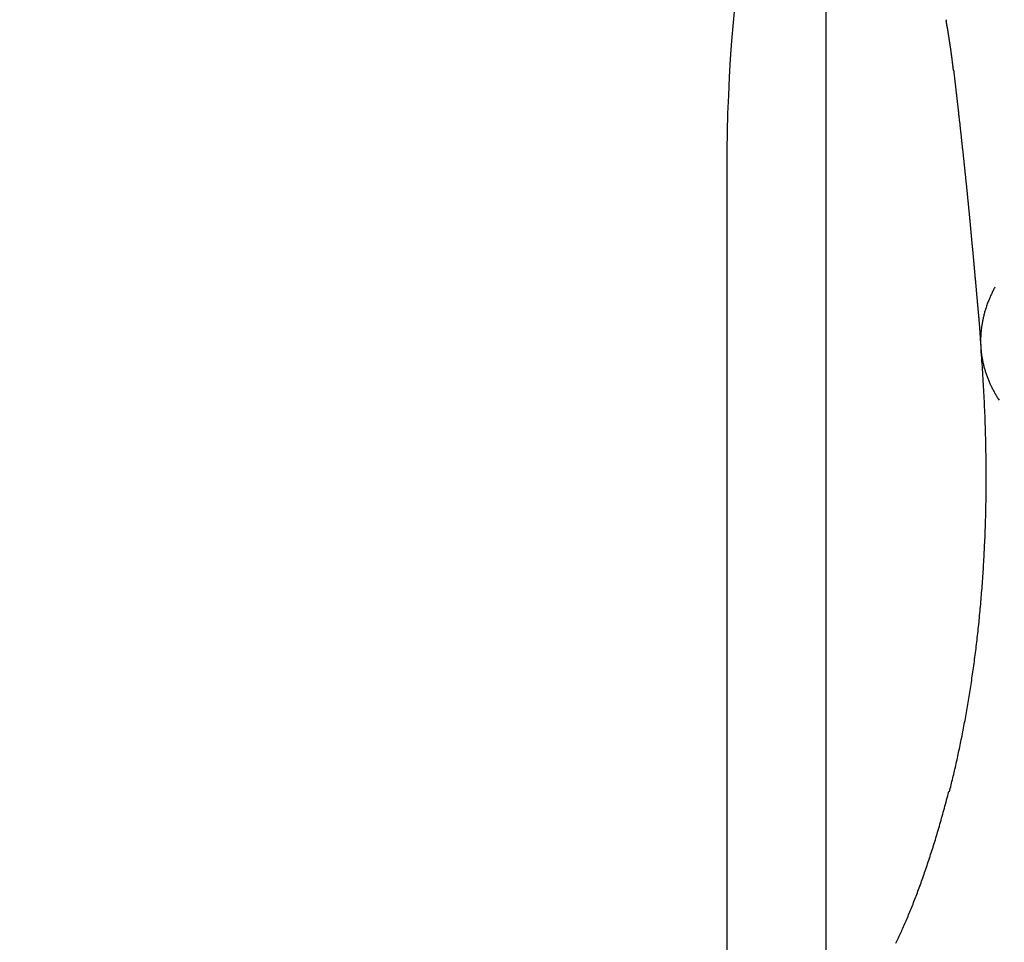
# Model space of a CAD drawing. Extents: x 58 to 871, y 57 to 1129.
# Drawn here: x 662 to 663, y 1044 to 1046 of the extents above; entities that cross this region are included whole.
import ezdxf

# ---------------------------------------------------------------- set-up
doc = ezdxf.new("R2010")
doc.units = 0
doc.header["$LTSCALE"] = 4
doc.linetypes.add('CENTER', pattern=[50.8, 31.75, -6.35, 6.35, -6.35])
doc.linetypes.add('HIDDEN', pattern=[9.525, 6.35, -3.175])
for name, color, linetype in [('AM_5', 3, 'CONTINUOUS'), ('AM_7', 1, 'CENTER'), ('OBRYS', 7, 'CONTINUOUS'), ('SKRYTÁ__ISO_', 2, 'HIDDEN'), ('VIDITELNÁ__ISO_', 7, 'CONTINUOUS')]:
    doc.layers.add(name, color=color, linetype=linetype)
doc.styles.get("Standard").update_dxf_attribs({"font": 'simplex.shx', "width": 0.75})
doc.dimstyles.get("Standard").update_dxf_attribs({"dimtxt": 0.18, "dimasz": 0.18, "dimexe": 0.18, "dimexo": 0.0625, "dimgap": 0.09, "dimtad": 0, "dimtih": 1, "dimtoh": 1, "dimzin": 0, "dimcen": 0.09, "dimazin": 3, "dimtfac": 1, "dimtofl": 0, "dimtmove": 0, "dimatfit": 3})

# ---------------------------------------------------------------- blocks, each defined once
blk = doc.blocks.new('A$C4B7440DB')
at = {"layer": 'SKRYTÁ__ISO_'}
for points in [[(10.6302, 28.4678, 0), (10.6325, 28.4667, 0), (10.6349, 28.4656, 0), (10.6373, 28.4645, 0), (10.6397, 28.4633, 0), (10.6421, 28.4622, 0), (10.6445, 28.4611, 0), (10.6469, 28.46, 0), (10.6494, 28.4588, 0), (10.6519, 28.4577, 0), (10.6543, 28.4566, 0), (10.6568, 28.4555, 0), (10.6594, 28.4543, 0), (10.6619, 28.4532, 0), (10.6645, 28.4521, 0), (10.667, 28.451, 0), (10.6696, 28.4499, 0), (10.6722, 28.4488, 0), (10.6749, 28.4476, 0), (10.6775, 28.4465, 0), (10.6802, 28.4454, 0), (10.6828, 28.4443, 0), (10.6855, 28.4432, 0), (10.6882, 28.4421, 0), (10.6909, 28.441, 0), (10.6937, 28.4399, 0), (10.6964, 28.4388, 0), (10.6992, 28.4377, 0), (10.702, 28.4366, 0), (10.7048, 28.4355, 0), (10.7076, 28.4344, 0), (10.7105, 28.4333, 0), (10.7133, 28.4322, 0), (10.7162, 28.4311, 0), (10.7191, 28.43, 0), (10.722, 28.4289, 0), (10.7249, 28.4279, 0), (10.7278, 28.4268, 0), (10.7307, 28.4257, 0), (10.7337, 28.4246, 0), (10.7367, 28.4235, 0), (10.7397, 28.4224, 0), (10.7427, 28.4214, 0), (10.7457, 28.4203, 0), (10.7488, 28.4192, 0), (10.7518, 28.4181, 0), (10.7549, 28.4171, 0), (10.758, 28.416, 0), (10.7611, 28.4149, 0), (10.7642, 28.4139, 0), (10.7674, 28.4128, 0), (10.7705, 28.4118, 0), (10.7737, 28.4107, 0), (10.7769, 28.4096, 0), (10.7801, 28.4086, 0), (10.7833, 28.4075, 0), (10.7865, 28.4065, 0), (10.7898, 28.4054, 0), (10.793, 28.4044, 0), (10.7963, 28.4034, 0), (10.7996, 28.4023, 0), (10.8029, 28.4013, 0), (10.8062, 28.4003, 0), (10.8096, 28.3992, 0), (10.8129, 28.3982, 0), (10.8163, 28.3972, 0), (10.8197, 28.3962, 0), (10.8231, 28.3951, 0), (10.8265, 28.3941, 0), (10.83, 28.3931, 0), (10.8334, 28.3921, 0), (10.8369, 28.3911, 0), (10.8403, 28.3901, 0), (10.8438, 28.3891, 0), (10.8473, 28.3881, 0), (10.8509, 28.3871, 0), (10.8544, 28.3861, 0), (10.858, 28.3851, 0), (10.8615, 28.3841, 0), (10.8651, 28.3832, 0), (10.8687, 28.3822, 0), (10.8723, 28.3812, 0), (10.876, 28.3803, 0), (10.8796, 28.3793, 0), (10.8833, 28.3783, 0), (10.8869, 28.3774, 0), (10.8906, 28.3764, 0), (10.8943, 28.3755, 0), (10.898, 28.3745, 0)], [(12.1732, 28.366, 0), (12.1739, 28.3661, 0), (12.1746, 28.3662, 0), (12.1753, 28.3663, 0), (12.176, 28.3664, 0), (12.1767, 28.3665, 0), (12.1774, 28.3665, 0), (12.1781, 28.3666, 0), (12.1788, 28.3667, 0), (12.1795, 28.3668, 0), (12.1802, 28.3669, 0), (12.1809, 28.367, 0), (12.1816, 28.3671, 0), (12.1823, 28.3671, 0), (12.183, 28.3672, 0), (12.1836, 28.3673, 0), (12.1843, 28.3674, 0), (12.185, 28.3675, 0), (12.1857, 28.3676, 0), (12.1864, 28.3677, 0), (12.1871, 28.3677, 0), (12.1878, 28.3678, 0), (12.1885, 28.3679, 0), (12.1892, 28.368, 0), (12.1899, 28.3681, 0), (12.1906, 28.3682, 0), (12.1913, 28.3683, 0), (12.192, 28.3684, 0), (12.1927, 28.3685, 0), (12.1934, 28.3686, 0), (12.1941, 28.3686, 0), (12.1947, 28.3687, 0), (12.1954, 28.3688, 0), (12.1961, 28.3689, 0), (12.1968, 28.369, 0), (12.1975, 28.3691, 0), (12.1982, 28.3692, 0), (12.1989, 28.3693, 0), (12.1996, 28.3694, 0), (12.2003, 28.3695, 0), (12.201, 28.3696, 0), (12.2017, 28.3697, 0), (12.2024, 28.3698, 0), (12.2031, 28.3699, 0), (12.2038, 28.37, 0), (12.2045, 28.3701, 0), (12.2052, 28.3701, 0), (12.2058, 28.3702, 0), (12.2065, 28.3703, 0), (12.2072, 28.3704, 0), (12.2079, 28.3705, 0), (12.2086, 28.3706, 0), (12.2093, 28.3707, 0), (12.21, 28.3708, 0), (12.2107, 28.3709, 0), (12.2114, 28.371, 0), (12.2121, 28.3711, 0), (12.2128, 28.3712, 0), (12.2135, 28.3713, 0), (12.2142, 28.3714, 0), (12.2149, 28.3715, 0), (12.2155, 28.3716, 0), (12.2162, 28.3717, 0), (12.2169, 28.3718, 0), (12.2176, 28.3719, 0), (12.2183, 28.372, 0), (12.219, 28.3721, 0), (12.2197, 28.3722, 0), (12.2204, 28.3723, 0), (12.2211, 28.3725, 0), (12.2218, 28.3726, 0), (12.2225, 28.3727, 0), (12.2232, 28.3728, 0), (12.2238, 28.3729, 0), (12.2245, 28.373, 0), (12.2252, 28.3731, 0), (12.2259, 28.3732, 0), (12.2266, 28.3733, 0), (12.2273, 28.3734, 0), (12.228, 28.3735, 0), (12.2287, 28.3736, 0), (12.2294, 28.3737, 0), (12.2301, 28.3738, 0), (12.2308, 28.3739, 0), (12.2315, 28.374, 0), (12.2321, 28.3742, 0), (12.2328, 28.3743, 0), (12.2335, 28.3744, 0), (12.2342, 28.3745, 0), (12.2349, 28.3746, 0), (12.2356, 28.3747, 0), (12.2363, 28.3748, 0), (12.237, 28.3749, 0), (12.2377, 28.375, 0), (12.2384, 28.3752, 0), (12.2391, 28.3753, 0), (12.2397, 28.3754, 0), (12.2404, 28.3755, 0), (12.2411, 28.3756, 0), (12.2418, 28.3757, 0), (12.2425, 28.3758, 0), (12.2432, 28.3759, 0), (12.2439, 28.3761, 0), (12.2446, 28.3762, 0), (12.2453, 28.3763, 0), (12.246, 28.3764, 0), (12.2467, 28.3765, 0), (12.2473, 28.3766, 0), (12.248, 28.3768, 0), (12.2487, 28.3769, 0), (12.2494, 28.377, 0), (12.2501, 28.3771, 0), (12.2508, 28.3772, 0), (12.2515, 28.3773, 0), (12.2522, 28.3775, 0), (12.2529, 28.3776, 0), (12.2536, 28.3777, 0), (12.2542, 28.3778, 0), (12.2549, 28.3779, 0), (12.2556, 28.3781, 0), (12.2563, 28.3782, 0), (12.257, 28.3783, 0), (12.2577, 28.3784, 0), (12.2584, 28.3785, 0), (12.2591, 28.3787, 0), (12.2598, 28.3788, 0), (12.2604, 28.3789, 0), (12.2611, 28.379, 0)], [(12.2628, 28.3793, 0), (12.2628, 28.3793, 0), (12.2627, 28.3793, 0), (12.2627, 28.3793, 0), (12.2627, 28.3793, 0), (12.2627, 28.3793, 0), (12.2627, 28.3793, 0), (12.2627, 28.3793, 0), (12.2627, 28.3793, 0), (12.2627, 28.3793, 0), (12.2626, 28.3793, 0), (12.2626, 28.3793, 0), (12.2626, 28.3793, 0), (12.2626, 28.3793, 0), (12.2626, 28.3793, 0), (12.2626, 28.3793, 0), (12.2626, 28.3793, 0), (12.2625, 28.3793, 0), (12.2625, 28.3793, 0), (12.2625, 28.3793, 0), (12.2625, 28.3793, 0), (12.2625, 28.3793, 0), (12.2625, 28.3793, 0), (12.2625, 28.3793, 0), (12.2625, 28.3793, 0), (12.2624, 28.3793, 0), (12.2624, 28.3793, 0), (12.2624, 28.3793, 0), (12.2624, 28.3793, 0), (12.2624, 28.3793, 0), (12.2624, 28.3792, 0), (12.2624, 28.3792, 0), (12.2624, 28.3792, 0), (12.2623, 28.3792, 0), (12.2623, 28.3792, 0), (12.2623, 28.3792, 0), (12.2623, 28.3792, 0), (12.2623, 28.3792, 0), (12.2623, 28.3792, 0), (12.2623, 28.3792, 0), (12.2623, 28.3792, 0), (12.2622, 28.3792, 0), (12.2622, 28.3792, 0), (12.2622, 28.3792, 0), (12.2622, 28.3792, 0), (12.2622, 28.3792, 0), (12.2622, 28.3792, 0), (12.2622, 28.3792, 0), (12.2621, 28.3792, 0), (12.2621, 28.3792, 0), (12.2621, 28.3792, 0), (12.2621, 28.3792, 0), (12.2621, 28.3792, 0), (12.2621, 28.3792, 0), (12.2621, 28.3792, 0), (12.2621, 28.3792, 0), (12.262, 28.3792, 0), (12.262, 28.3792, 0), (12.262, 28.3792, 0), (12.262, 28.3792, 0), (12.262, 28.3792, 0), (12.262, 28.3792, 0), (12.262, 28.3792, 0), (12.262, 28.3792, 0), (12.2619, 28.3792, 0), (12.2619, 28.3792, 0), (12.2619, 28.3792, 0), (12.2619, 28.3792, 0), (12.2619, 28.3792, 0), (12.2619, 28.3792, 0), (12.2619, 28.3792, 0), (12.2619, 28.3792, 0), (12.2618, 28.3792, 0), (12.2618, 28.3792, 0), (12.2618, 28.3791, 0), (12.2618, 28.3791, 0), (12.2618, 28.3791, 0), (12.2618, 28.3791, 0), (12.2618, 28.3791, 0), (12.2617, 28.3791, 0), (12.2617, 28.3791, 0), (12.2617, 28.3791, 0), (12.2617, 28.3791, 0), (12.2617, 28.3791, 0), (12.2617, 28.3791, 0), (12.2617, 28.3791, 0), (12.2617, 28.3791, 0), (12.2616, 28.3791, 0), (12.2616, 28.3791, 0), (12.2616, 28.3791, 0), (12.2616, 28.3791, 0), (12.2616, 28.3791, 0), (12.2616, 28.3791, 0), (12.2616, 28.3791, 0), (12.2616, 28.3791, 0), (12.2615, 28.3791, 0), (12.2615, 28.3791, 0), (12.2615, 28.3791, 0), (12.2615, 28.3791, 0), (12.2615, 28.3791, 0), (12.2615, 28.3791, 0), (12.2615, 28.3791, 0), (12.2615, 28.3791, 0), (12.2614, 28.3791, 0), (12.2614, 28.3791, 0), (12.2614, 28.3791, 0), (12.2614, 28.3791, 0), (12.2614, 28.3791, 0), (12.2614, 28.3791, 0), (12.2614, 28.3791, 0), (12.2614, 28.3791, 0), (12.2613, 28.3791, 0), (12.2613, 28.3791, 0), (12.2613, 28.3791, 0), (12.2613, 28.3791, 0), (12.2613, 28.3791, 0), (12.2613, 28.3791, 0), (12.2613, 28.3791, 0), (12.2612, 28.379, 0), (12.2612, 28.379, 0), (12.2612, 28.379, 0), (12.2612, 28.379, 0), (12.2612, 28.379, 0), (12.2612, 28.379, 0), (12.2612, 28.379, 0), (12.2612, 28.379, 0), (12.2611, 28.379, 0), (12.2611, 28.379, 0)], [(10.8974, 28.3734, 0), (10.9004, 28.3726, 0), (10.9035, 28.3718, 0), (10.9066, 28.371, 0), (10.9097, 28.3703, 0), (10.9128, 28.3695, 0), (10.9159, 28.3688, 0), (10.919, 28.368, 0), (10.9221, 28.3673, 0), (10.9253, 28.3665, 0), (10.9284, 28.3658, 0), (10.9316, 28.365, 0), (10.9347, 28.3643, 0), (10.9379, 28.3636, 0), (10.9411, 28.3628, 0), (10.9443, 28.3621, 0), (10.9475, 28.3614, 0), (10.9507, 28.3607, 0), (10.9539, 28.3599, 0), (10.9572, 28.3592, 0), (10.9604, 28.3585, 0), (10.9637, 28.3578, 0), (10.9669, 28.3571, 0), (10.9702, 28.3564, 0), (10.9735, 28.3557, 0), (10.9768, 28.355, 0), (10.9801, 28.3543, 0), (10.9834, 28.3537, 0), (10.9867, 28.353, 0), (10.9901, 28.3523, 0), (10.9934, 28.3516, 0), (10.9968, 28.351, 0), (11.0001, 28.3503, 0), (11.0035, 28.3496, 0), (11.0069, 28.349, 0), (11.0103, 28.3483, 0), (11.0137, 28.3477, 0), (11.0171, 28.347, 0), (11.0205, 28.3464, 0), (11.024, 28.3457, 0), (11.0274, 28.3451, 0), (11.0309, 28.3445, 0), (11.0343, 28.3439, 0), (11.0378, 28.3432, 0), (11.0413, 28.3426, 0), (11.0448, 28.342, 0), (11.0483, 28.3414, 0), (11.0518, 28.3408, 0), (11.0554, 28.3402, 0), (11.0589, 28.3396, 0), (11.0624, 28.339, 0), (11.066, 28.3384, 0), (11.0696, 28.3379, 0), (11.0732, 28.3373, 0), (11.0768, 28.3367, 0), (11.0804, 28.3361, 0), (11.084, 28.3356, 0), (11.0876, 28.335, 0), (11.0912, 28.3345, 0), (11.0949, 28.3339, 0), (11.0985, 28.3334, 0), (11.1022, 28.3328, 0), (11.1059, 28.3323, 0), (11.1096, 28.3318, 0), (11.1133, 28.3313, 0), (11.117, 28.3307, 0), (11.1207, 28.3302, 0), (11.1244, 28.3297, 0), (11.1282, 28.3292, 0), (11.1319, 28.3287, 0), (11.1357, 28.3282, 0), (11.1395, 28.3277, 0), (11.1432, 28.3272, 0), (11.147, 28.3268, 0), (11.1509, 28.3263, 0), (11.1547, 28.3258, 0), (11.1585, 28.3254, 0), (11.1623, 28.3249, 0), (11.1662, 28.3245, 0), (11.1701, 28.324, 0), (11.1739, 28.3236, 0), (11.1778, 28.3231, 0), (11.1817, 28.3227, 0), (11.1856, 28.3223, 0), (11.1896, 28.3219, 0), (11.1935, 28.3215, 0), (11.1974, 28.321, 0), (11.2014, 28.3206, 0), (11.2053, 28.3202, 0), (11.2093, 28.3199, 0), (11.2133, 28.3195, 0), (11.2173, 28.3191, 0), (11.2213, 28.3187, 0), (11.2253, 28.3183, 0), (11.2294, 28.318, 0), (11.2334, 28.3176, 0), (11.2375, 28.3173, 0), (11.2416, 28.3169, 0), (11.2456, 28.3166, 0), (11.2497, 28.3163, 0), (11.2538, 28.3159, 0), (11.258, 28.3156, 0), (11.2621, 28.3153, 0), (11.2662, 28.315, 0), (11.2704, 28.3147, 0), (11.2746, 28.3144, 0), (11.2788, 28.3141, 0), (11.283, 28.3138, 0), (11.2872, 28.3136, 0), (11.2914, 28.3133, 0), (11.2956, 28.313, 0), (11.2999, 28.3128, 0), (11.3042, 28.3125, 0), (11.3084, 28.3123, 0), (11.3127, 28.3121, 0), (11.317, 28.3118, 0), (11.3213, 28.3116, 0), (11.3257, 28.3114, 0), (11.33, 28.3112, 0), (11.3344, 28.311, 0), (11.3387, 28.3108, 0), (11.3431, 28.3106, 0), (11.3475, 28.3104, 0), (11.3519, 28.3102, 0), (11.3563, 28.3101, 0), (11.3607, 28.3099, 0), (11.3652, 28.3098, 0), (11.3696, 28.3096, 0), (11.3741, 28.3095, 0), (11.3786, 28.3094, 0), (11.3831, 28.3092, 0), (11.3876, 28.3091, 0), (11.3921, 28.309, 0), (11.3966, 28.3089, 0), (11.4012, 28.3088, 0), (11.4057, 28.3087, 0), (11.4103, 28.3086, 0), (11.4149, 28.3086, 0), (11.4195, 28.3085, 0), (11.4241, 28.3085, 0), (11.4287, 28.3084, 0), (11.4333, 28.3084, 0), (11.438, 28.3083, 0), (11.4426, 28.3083, 0), (11.4473, 28.3083, 0), (11.452, 28.3083, 0), (11.4567, 28.3083, 0), (11.4614, 28.3083, 0), (11.4661, 28.3083, 0), (11.4708, 28.3084, 0), (11.4756, 28.3084, 0), (11.4803, 28.3084, 0), (11.4851, 28.3085, 0), (11.4899, 28.3085, 0), (11.4947, 28.3086, 0), (11.4995, 28.3087, 0), (11.5043, 28.3088, 0), (11.5091, 28.3089, 0), (11.514, 28.309, 0), (11.5188, 28.3091, 0), (11.5237, 28.3092, 0), (11.5286, 28.3093, 0), (11.5335, 28.3094, 0), (11.5384, 28.3096, 0), (11.5433, 28.3097, 0), (11.5483, 28.3099, 0), (11.5532, 28.3101, 0), (11.5582, 28.3102, 0), (11.5631, 28.3104, 0), (11.5681, 28.3106, 0), (11.5731, 28.3108, 0), (11.5781, 28.3111, 0), (11.5831, 28.3113, 0), (11.5882, 28.3115, 0), (11.5932, 28.3118, 0), (11.5983, 28.312, 0), (11.6033, 28.3123, 0), (11.6084, 28.3125, 0), (11.6135, 28.3128, 0), (11.6186, 28.3131, 0), (11.6238, 28.3134, 0), (11.6289, 28.3137, 0), (11.634, 28.314, 0), (11.6392, 28.3144, 0), (11.6444, 28.3147, 0), (11.6495, 28.315, 0), (11.6547, 28.3154, 0), (11.6599, 28.3158, 0), (11.6652, 28.3161, 0), (11.6704, 28.3165, 0), (11.6756, 28.3169, 0), (11.6809, 28.3173, 0)], [(10.898, 28.3745, 0), (10.898, 28.3745, 0), (10.898, 28.3745, 0), (10.898, 28.3745, 0), (10.898, 28.3745, 0), (10.898, 28.3745, 0), (10.898, 28.3745, 0), (10.898, 28.3745, 0), (10.898, 28.3745, 0), (10.898, 28.3745, 0), (10.898, 28.3745, 0), (10.898, 28.3745, 0), (10.898, 28.3745, 0), (10.898, 28.3745, 0), (10.898, 28.3745, 0), (10.898, 28.3745, 0), (10.898, 28.3745, 0), (10.898, 28.3745, 0), (10.898, 28.3745, 0), (10.898, 28.3745, 0), (10.898, 28.3745, 0), (10.898, 28.3745, 0), (10.898, 28.3745, 0), (10.898, 28.3745, 0), (10.898, 28.3745, 0), (10.898, 28.3745, 0), (10.898, 28.3745, 0), (10.898, 28.3745, 0), (10.898, 28.3745, 0), (10.898, 28.3745, 0), (10.898, 28.3745, 0), (10.898, 28.3745, 0), (10.8979, 28.3745, 0), (10.8979, 28.3745, 0), (10.8979, 28.3745, 0), (10.8979, 28.3745, 0), (10.8979, 28.3745, 0), (10.8979, 28.3745, 0), (10.8979, 28.3745, 0), (10.8979, 28.3745, 0), (10.8979, 28.3745, 0), (10.8979, 28.3745, 0), (10.8979, 28.3745, 0), (10.8979, 28.3745, 0), (10.8979, 28.3745, 0), (10.8979, 28.3745, 0), (10.8979, 28.3745, 0), (10.8979, 28.3745, 0), (10.8979, 28.3745, 0), (10.8979, 28.3745, 0), (10.8979, 28.3746, 0), (10.8979, 28.3746, 0), (10.8979, 28.3746, 0), (10.8979, 28.3746, 0), (10.8979, 28.3746, 0), (10.8979, 28.3746, 0), (10.8979, 28.3746, 0), (10.8979, 28.3746, 0), (10.8979, 28.3746, 0), (10.8979, 28.3746, 0), (10.8979, 28.3746, 0), (10.8979, 28.3746, 0), (10.8979, 28.3746, 0), (10.8979, 28.3746, 0), (10.8979, 28.3746, 0), (10.8979, 28.3746, 0), (10.8979, 28.3746, 0), (10.8979, 28.3746, 0), (10.8979, 28.3746, 0), (10.8979, 28.3746, 0), (10.8979, 28.3746, 0), (10.8978, 28.3746, 0), (10.8978, 28.3746, 0), (10.8978, 28.3746, 0), (10.8978, 28.3746, 0), (10.8978, 28.3746, 0), (10.8978, 28.3746, 0), (10.8978, 28.3746, 0), (10.8978, 28.3746, 0), (10.8978, 28.3746, 0), (10.8978, 28.3746, 0), (10.8978, 28.3746, 0), (10.8978, 28.3746, 0), (10.8978, 28.3746, 0), (10.8978, 28.3746, 0), (10.8978, 28.3746, 0), (10.8978, 28.3746, 0), (10.8978, 28.3746, 0), (10.8978, 28.3746, 0), (10.8978, 28.3746, 0), (10.8978, 28.3746, 0), (10.8978, 28.3746, 0), (10.8978, 28.3746, 0), (10.8978, 28.3746, 0), (10.8978, 28.3746, 0), (10.8978, 28.3746, 0), (10.8978, 28.3746, 0), (10.8978, 28.3746, 0), (10.8978, 28.3746, 0), (10.8978, 28.3746, 0), (10.8978, 28.3746, 0), (10.8978, 28.3746, 0), (10.8978, 28.3746, 0), (10.8978, 28.3746, 0), (10.8978, 28.3746, 0), (10.8978, 28.3746, 0), (10.8978, 28.3746, 0), (10.8978, 28.3746, 0), (10.8978, 28.3746, 0), (10.8978, 28.3746, 0), (10.8977, 28.3746, 0), (10.8977, 28.3746, 0), (10.8977, 28.3746, 0), (10.8977, 28.3746, 0), (10.8977, 28.3746, 0), (10.8977, 28.3746, 0), (10.8977, 28.3746, 0), (10.8977, 28.3746, 0), (10.8977, 28.3746, 0), (10.8977, 28.3746, 0), (10.8977, 28.3746, 0), (10.8977, 28.3746, 0), (10.8977, 28.3746, 0), (10.8977, 28.3746, 0), (10.8977, 28.3746, 0), (10.8977, 28.3746, 0), (10.8977, 28.3746, 0), (10.8977, 28.3746, 0), (10.8977, 28.3746, 0)], [(11.6875, 28.3177, 0), (11.6884, 28.3178, 0), (11.6893, 28.3178, 0), (11.6902, 28.3178, 0), (11.6912, 28.3179, 0), (11.6921, 28.3179, 0), (11.6931, 28.318, 0), (11.6941, 28.318, 0), (11.6951, 28.3181, 0), (11.6961, 28.3181, 0), (11.6971, 28.3182, 0), (11.6981, 28.3183, 0), (11.6991, 28.3183, 0), (11.7001, 28.3184, 0), (11.7012, 28.3184, 0), (11.7022, 28.3185, 0), (11.7033, 28.3186, 0), (11.7043, 28.3186, 0), (11.7054, 28.3187, 0), (11.7065, 28.3188, 0), (11.7076, 28.3188, 0), (11.7087, 28.3189, 0), (11.7098, 28.319, 0), (11.7109, 28.3191, 0), (11.712, 28.3192, 0), (11.7131, 28.3192, 0), (11.7142, 28.3193, 0), (11.7153, 28.3194, 0), (11.7165, 28.3195, 0), (11.7176, 28.3196, 0), (11.7188, 28.3197, 0), (11.7199, 28.3197, 0), (11.7211, 28.3198, 0), (11.7223, 28.3199, 0), (11.7234, 28.32, 0), (11.7246, 28.3201, 0), (11.7258, 28.3202, 0), (11.727, 28.3203, 0), (11.7282, 28.3204, 0), (11.7294, 28.3205, 0), (11.7306, 28.3206, 0), (11.7318, 28.3207, 0), (11.733, 28.3208, 0), (11.7342, 28.3209, 0), (11.7354, 28.321, 0), (11.7367, 28.3211, 0), (11.7379, 28.3212, 0), (11.7391, 28.3213, 0), (11.7404, 28.3214, 0), (11.7416, 28.3215, 0), (11.7429, 28.3216, 0), (11.7441, 28.3218, 0), (11.7454, 28.3219, 0), (11.7467, 28.322, 0), (11.7479, 28.3221, 0), (11.7492, 28.3222, 0), (11.7505, 28.3223, 0), (11.7517, 28.3224, 0), (11.753, 28.3225, 0), (11.7543, 28.3227, 0), (11.7556, 28.3228, 0), (11.7569, 28.3229, 0), (11.7582, 28.323, 0), (11.7595, 28.3231, 0), (11.7608, 28.3233, 0), (11.7621, 28.3234, 0), (11.7634, 28.3235, 0), (11.7647, 28.3236, 0), (11.7661, 28.3237, 0), (11.7674, 28.3238, 0), (11.7687, 28.324, 0), (11.77, 28.3241, 0), (11.7713, 28.3242, 0), (11.7727, 28.3243, 0), (11.774, 28.3245, 0), (11.7753, 28.3246, 0), (11.7767, 28.3247, 0), (11.778, 28.3248, 0), (11.7793, 28.3249, 0), (11.7807, 28.3251, 0), (11.782, 28.3252, 0), (11.7833, 28.3253, 0), (11.7847, 28.3254, 0), (11.786, 28.3256, 0), (11.7874, 28.3257, 0), (11.7887, 28.3258, 0), (11.7901, 28.3259, 0), (11.7914, 28.3261, 0), (11.7927, 28.3262, 0), (11.7941, 28.3263, 0), (11.7954, 28.3264, 0), (11.7968, 28.3266, 0), (11.7981, 28.3267, 0), (11.7995, 28.3268, 0), (11.8008, 28.3269, 0), (11.8022, 28.3271, 0), (11.8035, 28.3272, 0), (11.8048, 28.3273, 0), (11.8062, 28.3274, 0), (11.8075, 28.3275, 0), (11.8089, 28.3277, 0), (11.8102, 28.3278, 0), (11.8115, 28.3279, 0), (11.8129, 28.328, 0), (11.8142, 28.3282, 0), (11.8155, 28.3283, 0), (11.8169, 28.3284, 0), (11.8182, 28.3285, 0), (11.8195, 28.3286, 0), (11.8209, 28.3288, 0), (11.8222, 28.3289, 0), (11.8235, 28.329, 0), (11.8248, 28.3291, 0), (11.8261, 28.3292, 0), (11.8275, 28.3294, 0), (11.8288, 28.3295, 0), (11.8301, 28.3296, 0), (11.8314, 28.3297, 0), (11.8327, 28.3298, 0), (11.834, 28.3299, 0), (11.8353, 28.3301, 0), (11.8366, 28.3302, 0), (11.8379, 28.3303, 0), (11.8393, 28.3304, 0), (11.8406, 28.3305, 0), (11.8419, 28.3307, 0), (11.8432, 28.3308, 0), (11.8445, 28.3309, 0), (11.8458, 28.331, 0), (11.8471, 28.3311, 0), (11.8484, 28.3312, 0), (11.8497, 28.3314, 0), (11.851, 28.3315, 0), (11.8523, 28.3316, 0), (11.8536, 28.3317, 0), (11.8549, 28.3318, 0), (11.8562, 28.3319, 0), (11.8574, 28.3321, 0), (11.8587, 28.3322, 0), (11.86, 28.3323, 0), (11.8613, 28.3324, 0), (11.8626, 28.3325, 0), (11.8639, 28.3327, 0), (11.8652, 28.3328, 0), (11.8665, 28.3329, 0), (11.8678, 28.333, 0), (11.8691, 28.3331, 0), (11.8703, 28.3332, 0), (11.8716, 28.3334, 0), (11.8729, 28.3335, 0), (11.8742, 28.3336, 0), (11.8755, 28.3337, 0), (11.8768, 28.3338, 0), (11.8781, 28.334, 0), (11.8793, 28.3341, 0), (11.8806, 28.3342, 0), (11.8819, 28.3343, 0), (11.8832, 28.3344, 0), (11.8845, 28.3346, 0), (11.8858, 28.3347, 0), (11.887, 28.3348, 0), (11.8883, 28.3349, 0), (11.8896, 28.335, 0), (11.8909, 28.3352, 0), (11.8922, 28.3353, 0), (11.8934, 28.3354, 0), (11.8947, 28.3355, 0), (11.896, 28.3356, 0), (11.8973, 28.3358, 0), (11.8985, 28.3359, 0), (11.8998, 28.336, 0), (11.9011, 28.3361, 0), (11.9024, 28.3362, 0), (11.9037, 28.3364, 0), (11.9049, 28.3365, 0), (11.9062, 28.3366, 0), (11.9075, 28.3367, 0), (11.9088, 28.3368, 0), (11.91, 28.337, 0), (11.9113, 28.3371, 0), (11.9126, 28.3372, 0), (11.9139, 28.3373, 0), (11.9151, 28.3375, 0), (11.9164, 28.3376, 0), (11.9177, 28.3377, 0), (11.919, 28.3378, 0), (11.9203, 28.338, 0), (11.9215, 28.3381, 0), (11.9228, 28.3382, 0), (11.9241, 28.3383, 0), (11.9254, 28.3385, 0), (11.9266, 28.3386, 0), (11.9279, 28.3387, 0), (11.9292, 28.3388, 0), (11.9305, 28.339, 0), (11.9318, 28.3391, 0), (11.933, 28.3392, 0), (11.9343, 28.3393, 0), (11.9356, 28.3395, 0), (11.9369, 28.3396, 0), (11.9381, 28.3397, 0), (11.9394, 28.3398, 0), (11.9407, 28.34, 0), (11.942, 28.3401, 0), (11.9433, 28.3402, 0), (11.9445, 28.3404, 0), (11.9458, 28.3405, 0), (11.9471, 28.3406, 0), (11.9484, 28.3407, 0), (11.9497, 28.3409, 0), (11.9509, 28.341, 0), (11.9522, 28.3411, 0), (11.9535, 28.3413, 0), (11.9548, 28.3414, 0), (11.9561, 28.3415, 0), (11.9574, 28.3416, 0), (11.9586, 28.3418, 0), (11.9599, 28.3419, 0), (11.9612, 28.342, 0), (11.9625, 28.3422, 0), (11.9638, 28.3423, 0), (11.965, 28.3424, 0), (11.9663, 28.3426, 0), (11.9676, 28.3427, 0), (11.9689, 28.3428, 0), (11.9702, 28.343, 0), (11.9714, 28.3431, 0), (11.9727, 28.3432, 0), (11.974, 28.3433, 0), (11.9753, 28.3435, 0), (11.9766, 28.3436, 0), (11.9779, 28.3437, 0), (11.9791, 28.3439, 0), (11.9804, 28.344, 0), (11.9817, 28.3441, 0), (11.983, 28.3443, 0), (11.9843, 28.3444, 0), (11.9855, 28.3445, 0), (11.9868, 28.3447, 0), (11.9881, 28.3448, 0), (11.9894, 28.3449, 0), (11.9907, 28.3451, 0), (11.992, 28.3452, 0), (11.9932, 28.3453, 0), (11.9945, 28.3455, 0), (11.9958, 28.3456, 0), (11.9971, 28.3457, 0), (11.9984, 28.3459, 0), (11.9997, 28.346, 0), (12.0009, 28.3462, 0), (12.0022, 28.3463, 0), (12.0035, 28.3464, 0), (12.0048, 28.3466, 0), (12.0061, 28.3467, 0), (12.0073, 28.3468, 0), (12.0086, 28.347, 0), (12.0099, 28.3471, 0), (12.0112, 28.3472, 0), (12.0125, 28.3474, 0), (12.0138, 28.3475, 0), (12.015, 28.3477, 0), (12.0163, 28.3478, 0), (12.0176, 28.3479, 0), (12.0189, 28.3481, 0), (12.0202, 28.3482, 0), (12.0215, 28.3483, 0), (12.0227, 28.3485, 0), (12.024, 28.3486, 0), (12.0253, 28.3487, 0), (12.0266, 28.3489, 0), (12.0279, 28.349, 0), (12.0292, 28.3492, 0), (12.0304, 28.3493, 0), (12.0317, 28.3494, 0), (12.033, 28.3496, 0), (12.0343, 28.3497, 0), (12.0356, 28.3499, 0), (12.0368, 28.35, 0), (12.0381, 28.3501, 0), (12.0394, 28.3503, 0), (12.0407, 28.3504, 0), (12.042, 28.3505, 0), (12.0433, 28.3507, 0), (12.0445, 28.3508, 0), (12.0458, 28.351, 0), (12.0471, 28.3511, 0), (12.0484, 28.3512, 0), (12.0497, 28.3514, 0), (12.051, 28.3515, 0), (12.0522, 28.3517, 0), (12.0535, 28.3518, 0), (12.0548, 28.3519, 0), (12.0561, 28.3521, 0), (12.0574, 28.3522, 0), (12.0587, 28.3524, 0), (12.0599, 28.3525, 0), (12.0612, 28.3527, 0), (12.0625, 28.3528, 0), (12.0638, 28.3529, 0), (12.0651, 28.3531, 0), (12.0664, 28.3532, 0), (12.0676, 28.3534, 0), (12.0689, 28.3535, 0), (12.0702, 28.3536, 0), (12.0715, 28.3538, 0), (12.0728, 28.3539, 0), (12.074, 28.3541, 0), (12.0753, 28.3542, 0), (12.0766, 28.3544, 0), (12.0779, 28.3545, 0), (12.0792, 28.3546, 0), (12.0805, 28.3548, 0), (12.0817, 28.3549, 0), (12.083, 28.3551, 0), (12.0843, 28.3552, 0), (12.0856, 28.3554, 0), (12.0869, 28.3555, 0), (12.0881, 28.3556, 0), (12.0894, 28.3558, 0), (12.0907, 28.3559, 0), (12.092, 28.3561, 0), (12.0933, 28.3562, 0), (12.0946, 28.3564, 0), (12.0958, 28.3565, 0), (12.0971, 28.3566, 0), (12.0984, 28.3568, 0), (12.0997, 28.3569, 0), (12.101, 28.3571, 0), (12.1022, 28.3572, 0), (12.1035, 28.3574, 0), (12.1048, 28.3575, 0), (12.1061, 28.3577, 0), (12.1074, 28.3578, 0), (12.1087, 28.3579, 0), (12.1099, 28.3581, 0), (12.1112, 28.3582, 0), (12.1125, 28.3584, 0), (12.1138, 28.3585, 0), (12.1151, 28.3587, 0), (12.1163, 28.3588, 0), (12.1176, 28.359, 0), (12.1189, 28.3591, 0), (12.1202, 28.3592, 0), (12.1215, 28.3594, 0), (12.1227, 28.3595, 0), (12.124, 28.3597, 0), (12.1253, 28.3598, 0), (12.1266, 28.36, 0), (12.1279, 28.3601, 0), (12.1291, 28.3603, 0), (12.1304, 28.3604, 0), (12.1317, 28.3606, 0), (12.133, 28.3607, 0), (12.1343, 28.3609, 0), (12.1355, 28.361, 0), (12.1368, 28.3611, 0), (12.1381, 28.3613, 0), (12.1394, 28.3614, 0), (12.1407, 28.3616, 0), (12.1419, 28.3617, 0), (12.1432, 28.3619, 0), (12.1445, 28.362, 0), (12.1458, 28.3622, 0), (12.1471, 28.3623, 0), (12.1483, 28.3625, 0), (12.1496, 28.3626, 0), (12.1509, 28.3628, 0), (12.1522, 28.3629, 0), (12.1535, 28.3631, 0), (12.1547, 28.3632, 0), (12.156, 28.3634, 0), (12.1573, 28.3635, 0), (12.1586, 28.3636, 0), (12.1599, 28.3638, 0), (12.1611, 28.3639, 0), (12.1624, 28.3641, 0), (12.1637, 28.3642, 0), (12.165, 28.3644, 0), (12.1662, 28.3645, 0), (12.1675, 28.3647, 0), (12.1688, 28.3648, 0), (12.1701, 28.365, 0), (12.1714, 28.3651, 0), (12.1726, 28.3653, 0)], [(12.1733, 28.3654, 0), (12.1733, 28.3654, 0), (12.1733, 28.3654, 0), (12.1733, 28.3654, 0), (12.1733, 28.3654, 0), (12.1733, 28.3654, 0), (12.1733, 28.3654, 0), (12.1733, 28.3654, 0), (12.1733, 28.3653, 0), (12.1733, 28.3653, 0), (12.1733, 28.3653, 0), (12.1732, 28.3653, 0), (12.1732, 28.3653, 0), (12.1732, 28.3653, 0), (12.1732, 28.3653, 0), (12.1732, 28.3653, 0), (12.1732, 28.3653, 0), (12.1732, 28.3653, 0), (12.1732, 28.3653, 0), (12.1732, 28.3653, 0), (12.1732, 28.3653, 0), (12.1732, 28.3653, 0), (12.1732, 28.3653, 0), (12.1732, 28.3653, 0), (12.1732, 28.3653, 0), (12.1732, 28.3653, 0), (12.1732, 28.3653, 0), (12.1732, 28.3653, 0), (12.1732, 28.3653, 0), (12.1732, 28.3653, 0), (12.1731, 28.3653, 0), (12.1731, 28.3653, 0), (12.1731, 28.3653, 0), (12.1731, 28.3653, 0), (12.1731, 28.3653, 0), (12.1731, 28.3653, 0), (12.1731, 28.3653, 0), (12.1731, 28.3653, 0), (12.1731, 28.3653, 0), (12.1731, 28.3653, 0), (12.1731, 28.3653, 0), (12.1731, 28.3653, 0), (12.1731, 28.3653, 0), (12.1731, 28.3653, 0), (12.1731, 28.3653, 0), (12.1731, 28.3653, 0), (12.1731, 28.3653, 0), (12.1731, 28.3653, 0), (12.1731, 28.3653, 0), (12.173, 28.3653, 0), (12.173, 28.3653, 0), (12.173, 28.3653, 0), (12.173, 28.3653, 0), (12.173, 28.3653, 0), (12.173, 28.3653, 0), (12.173, 28.3653, 0), (12.173, 28.3653, 0), (12.173, 28.3653, 0), (12.173, 28.3653, 0), (12.173, 28.3653, 0), (12.173, 28.3653, 0), (12.173, 28.3653, 0), (12.173, 28.3653, 0), (12.173, 28.3653, 0), (12.173, 28.3653, 0), (12.173, 28.3653, 0), (12.173, 28.3653, 0), (12.1729, 28.3653, 0), (12.1729, 28.3653, 0), (12.1729, 28.3653, 0), (12.1729, 28.3653, 0), (12.1729, 28.3653, 0), (12.1729, 28.3653, 0), (12.1729, 28.3653, 0), (12.1729, 28.3653, 0), (12.1729, 28.3653, 0), (12.1729, 28.3653, 0), (12.1729, 28.3653, 0), (12.1729, 28.3653, 0), (12.1729, 28.3653, 0), (12.1729, 28.3653, 0), (12.1729, 28.3653, 0), (12.1729, 28.3653, 0), (12.1729, 28.3653, 0), (12.1729, 28.3653, 0), (12.1729, 28.3653, 0), (12.1728, 28.3653, 0), (12.1728, 28.3653, 0), (12.1728, 28.3653, 0), (12.1728, 28.3653, 0), (12.1728, 28.3653, 0), (12.1728, 28.3653, 0), (12.1728, 28.3653, 0), (12.1728, 28.3653, 0), (12.1728, 28.3653, 0), (12.1728, 28.3653, 0), (12.1728, 28.3653, 0), (12.1728, 28.3653, 0), (12.1728, 28.3653, 0), (12.1728, 28.3653, 0), (12.1728, 28.3653, 0), (12.1728, 28.3653, 0), (12.1728, 28.3653, 0), (12.1728, 28.3653, 0), (12.1728, 28.3653, 0), (12.1727, 28.3653, 0), (12.1727, 28.3653, 0), (12.1727, 28.3653, 0), (12.1727, 28.3653, 0), (12.1727, 28.3653, 0), (12.1727, 28.3653, 0), (12.1727, 28.3653, 0), (12.1727, 28.3653, 0), (12.1727, 28.3653, 0), (12.1727, 28.3653, 0), (12.1727, 28.3653, 0), (12.1727, 28.3653, 0), (12.1727, 28.3653, 0), (12.1727, 28.3653, 0), (12.1727, 28.3653, 0), (12.1727, 28.3653, 0), (12.1727, 28.3653, 0), (12.1727, 28.3653, 0), (12.1727, 28.3653, 0), (12.1726, 28.3653, 0), (12.1726, 28.3653, 0), (12.1726, 28.3653, 0), (12.1726, 28.3653, 0)], [(11.7899, 28.2929, 0), (11.7884, 28.2938, 0), (11.7868, 28.2946, 0), (11.7853, 28.2954, 0), (11.7837, 28.2962, 0), (11.7821, 28.2969, 0), (11.7806, 28.2977, 0), (11.779, 28.2984, 0), (11.7774, 28.2992, 0), (11.7759, 28.2999, 0), (11.7743, 28.3006, 0), (11.7727, 28.3013, 0), (11.7712, 28.302, 0), (11.7696, 28.3026, 0), (11.768, 28.3033, 0), (11.7664, 28.3039, 0), (11.7648, 28.3046, 0), (11.7633, 28.3052, 0), (11.7617, 28.3058, 0), (11.7601, 28.3063, 0), (11.7585, 28.3069, 0), (11.7569, 28.3075, 0), (11.7553, 28.308, 0), (11.7538, 28.3085, 0), (11.7522, 28.3091, 0), (11.7506, 28.3095, 0), (11.749, 28.31, 0), (11.7474, 28.3105, 0), (11.7458, 28.311, 0), (11.7442, 28.3114, 0), (11.7426, 28.3118, 0), (11.741, 28.3123, 0), (11.7394, 28.3127, 0), (11.7378, 28.313, 0), (11.7362, 28.3134, 0), (11.7346, 28.3138, 0), (11.733, 28.3141, 0), (11.7314, 28.3144, 0), (11.7298, 28.3148, 0), (11.7283, 28.3151, 0), (11.7267, 28.3154, 0), (11.7251, 28.3156, 0), (11.7235, 28.3159, 0), (11.7219, 28.3161, 0), (11.7203, 28.3164, 0), (11.7187, 28.3166, 0), (11.7171, 28.3168, 0), (11.7155, 28.317, 0), (11.7139, 28.3172, 0), (11.7123, 28.3173, 0), (11.7107, 28.3175, 0), (11.7091, 28.3176, 0), (11.7075, 28.3177, 0), (11.7059, 28.3178, 0), (11.7043, 28.3179, 0), (11.7027, 28.318, 0), (11.7011, 28.3181, 0), (11.6995, 28.3181, 0), (11.6979, 28.3181, 0), (11.6963, 28.3182, 0), (11.6947, 28.3182, 0), (11.6931, 28.3182, 0), (11.6915, 28.3181, 0), (11.6899, 28.3181, 0), (11.6884, 28.318, 0), (11.6868, 28.318, 0), (11.6852, 28.3179, 0), (11.6836, 28.3178, 0), (11.682, 28.3177, 0), (11.6804, 28.3176, 0), (11.6788, 28.3174, 0), (11.6772, 28.3173, 0), (11.6757, 28.3171, 0), (11.6741, 28.3169, 0), (11.6725, 28.3168, 0), (11.6709, 28.3165, 0), (11.6694, 28.3163, 0), (11.6678, 28.3161, 0), (11.6662, 28.3158, 0), (11.6646, 28.3156, 0), (11.6631, 28.3153, 0), (11.6615, 28.315, 0), (11.6599, 28.3147, 0), (11.6584, 28.3144, 0), (11.6568, 28.314, 0), (11.6552, 28.3137, 0), (11.6537, 28.3133, 0), (11.6521, 28.313, 0), (11.6506, 28.3126, 0), (11.649, 28.3122, 0), (11.6475, 28.3117, 0), (11.6459, 28.3113, 0), (11.6444, 28.3109, 0), (11.6428, 28.3104, 0), (11.6413, 28.3099, 0), (11.6397, 28.3094, 0), (11.6382, 28.3089, 0), (11.6367, 28.3084, 0), (11.6351, 28.3079, 0), (11.6336, 28.3074, 0), (11.6321, 28.3068, 0), (11.6305, 28.3062, 0), (11.629, 28.3056, 0), (11.6275, 28.305, 0), (11.626, 28.3044, 0), (11.6244, 28.3038, 0), (11.6229, 28.3032, 0), (11.6214, 28.3025, 0), (11.6199, 28.3018, 0), (11.6184, 28.3012, 0), (11.6169, 28.3005, 0), (11.6154, 28.2997, 0), (11.6139, 28.299, 0), (11.6124, 28.2983, 0), (11.6109, 28.2975, 0), (11.6094, 28.2968, 0), (11.608, 28.296, 0), (11.6065, 28.2952, 0), (11.605, 28.2944, 0), (11.6035, 28.2936, 0), (11.602, 28.2928, 0), (11.6006, 28.2919, 0), (11.5991, 28.291, 0), (11.5977, 28.2902, 0), (11.5962, 28.2893, 0), (11.5947, 28.2884, 0), (11.5933, 28.2875, 0), (11.5918, 28.2866, 0), (11.5904, 28.2856, 0)]]:
    blk.add_polyline3d(points, dxfattribs=at)
at = {"layer": 'VIDITELNÁ__ISO_'}
for p, q in [((12, 28.767), (10.0515, 28.767)), ((1, 28.5913), (17, 28.5913))]:
    blk.add_line(p, q, dxfattribs=at)
blk.add_arc((12, 25.767), 3, 70.2978, 90, dxfattribs=at)
blk = doc.blocks.new('A$C07E735F5')
at = {"layer": 'OBRYS', "rotation": 90}
blk.add_blockref('A$C4B7440DB', (34.368, 71.0436), dxfattribs=at)
blk = doc.blocks.new('*U97')
at = {"layer": 'AM_5', "color": 3, "width": 0.75}
blk.add_text('65', height=17.5, rotation=90, dxfattribs=at).set_placement((858.7665, 1043.7065))
blk = doc.blocks.new('*D86')
at = {"layer": 'AM_5'}
for p, q in [((470.5934, 1086.7838), (871.2665, 1086.7838)), ((866.2665, 1069.2838), (866.2665, 1039.3791)), ((555.1188, 1021.8791), (871.2665, 1021.8791))]:
    blk.add_line(p, q, dxfattribs=at)
for points in [[(863.3499, 1069.2838), (869.1832, 1069.2838), (866.2665, 1086.7838)], [(863.3499, 1039.3791), (869.1832, 1039.3791), (866.2665, 1021.8791)]]:
    blk.add_solid(points, dxfattribs=at)
at = {"layer": 'AM_7'}
blk.add_blockref('*U97', (0, 0), dxfattribs=at)

msp = doc.modelspace()

# ---------------------------------------------------------------- block references
at = {"layer": 'AM_7'}
msp.add_blockref('A$C07E735F5', (657.1996, 962.7283, -660.1845), dxfattribs=at)

# ---------------------------------------------------------------- dimensions: what is measured, and where the dimension line sits
at = {"layer": 'AM_5'}
dim = msp.add_linear_dim(base=(866.2665, 1021.8791), p1=(470.5934, 1086.7838), p2=(555.1188, 1021.8791, -665.5861), angle=90, dimstyle='Standard', override={"dimdec": 0, "dimtp": 0, "dimtm": 0, "dimtfac": 1}, dxfattribs=at)
dim.commit()
dim.dimension.update_dxf_attribs({"geometry": '*D86', "text_midpoint": (850.0165, 1054.3315)})

doc.saveas('drawing.dxf')
